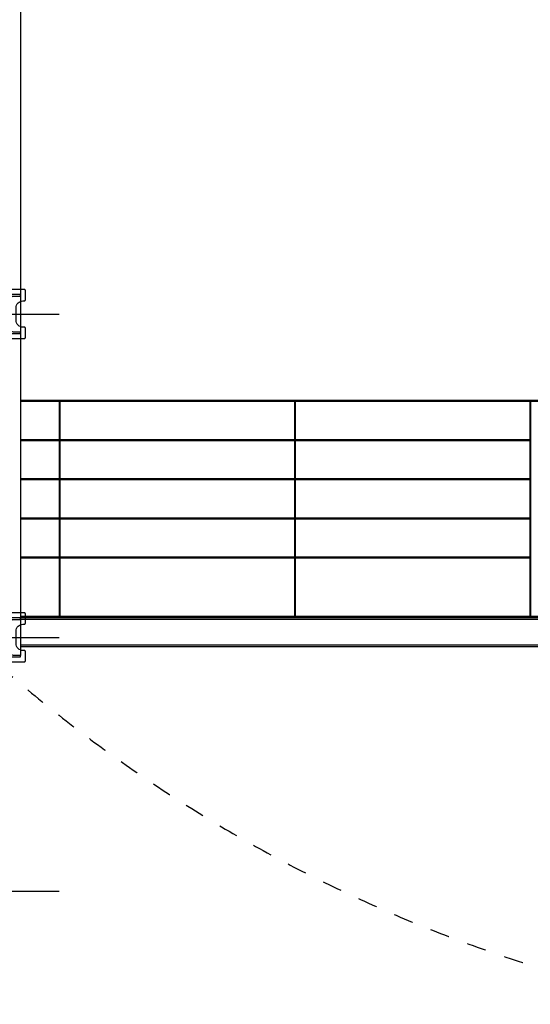
# Model space of a CAD drawing. Extents: x 235584 to 319684, y -159943 to -100543.
# Drawn here: x 263687 to 266291, y -128619 to -123595 of the extents above; entities that cross this region are included whole.
import ezdxf

# ---------------------------------------------------------------- set-up
doc = ezdxf.new("R2010")
doc.units = 0
doc.header["$LTSCALE"] = 100
doc.header["$MEASUREMENT"] = 0
doc.linetypes.add('CEN', pattern=[66, 60, -2, 2, -2])
doc.linetypes.add('H2', pattern=[2, 1, -1])
for name, color, linetype in [('8', 8, 'CONTINUOUS'), ('A-CEN', 1, 'CEN'), ('CAT8', 8, 'CONTINUOUS'), ('CAT9', 9, 'CONTINUOUS'), ('E8', 8, 'CONTINUOUS'), ('F-S', 9, 'CONTINUOUS'), ('I-CH', 4, 'H2'), ('STEEL', 11, 'CONTINUOUS')]:
    doc.layers.add(name, color=color, linetype=linetype)

msp = doc.modelspace()

# ---------------------------------------------------------------- linework, layer by layer
at = {"layer": '8', "color": 8}
for q in [(263691.3, -126833.5), (263691.3, -126839)]:
    msp.add_line((263691.3, -118847, 0), q, dxfattribs=at)
at = {"layer": 'A-CEN'}
for p, q in [((260753.9, -125097), (263888.6, -125097)), ((263467.2, -126747), (263888.6, -126747)), ((260753.9, -128042), (263888.6, -128042))]:
    msp.add_line(p, q, dxfattribs=at)
at = {"layer": 'CAT8'}
for p, q in [((271041.3, -125538.5), (263691.3, -125538.5)), ((271041.3, -125543.5), (263691.3, -125543.5)), ((263888.8, -125738.5), (263691.3, -125738.5)), ((263888.8, -125743.5), (263691.3, -125743.5)), ((265088.8, -125738.5), (263893.8, -125738.5)), ((265088.8, -125743.5), (263893.8, -125743.5)), ((266288.8, -125738.5), (265093.8, -125738.5)), ((266288.8, -125743.5), (265093.8, -125743.5)), ((263888.8, -125938.5), (263691.3, -125938.5)), ((263888.8, -125943.5), (263691.3, -125943.5)), ((265088.8, -125938.5), (263893.8, -125938.5)), ((265088.8, -125943.5), (263893.8, -125943.5)), ((266288.8, -125938.5), (265093.8, -125938.5)), ((266288.8, -125943.5), (265093.8, -125943.5)), ((263888.8, -126138.5), (263691.3, -126138.5)), ((263888.8, -126143.5), (263691.3, -126143.5)), ((265088.8, -126138.5), (263893.8, -126138.5)), ((265088.8, -126143.5), (263893.8, -126143.5)), ((266288.8, -126138.5), (265093.8, -126138.5)), ((266288.8, -126143.5), (265093.8, -126143.5)), ((263888.8, -126338.5), (263691.3, -126338.5)), ((263888.8, -126343.5), (263691.3, -126343.5)), ((265088.8, -126338.5), (263893.8, -126338.5)), ((265088.8, -126343.5), (263893.8, -126343.5)), ((266288.8, -126338.5), (265093.8, -126338.5)), ((266288.8, -126343.5), (265093.8, -126343.5)), ((271041.3, -126641), (263691.3, -126641))]:
    msp.add_line(p, q, dxfattribs=at)
at = {"layer": 'CAT9'}
for p, q in [((271041.3, -126647), (263691.3, -126647)), ((271041.3, -126656), (263691.3, -126656)), ((271041.3, -126786), (263691.3, -126786)), ((271041.3, -126795), (263691.3, -126795))]:
    msp.add_line(p, q, dxfattribs=at)
at = {"layer": 'E8'}
for points in [[(263888.8, -125543.5), (263888.8, -126641), (263893.8, -126641), (263893.8, -125543.5)], [(265088.8, -125543.5), (265088.8, -126641), (265093.8, -126641), (265093.8, -125543.5)], [(266288.8, -125543.5), (266288.8, -126641), (266293.8, -126641), (266293.8, -125543.5)]]:
    msp.add_lwpolyline(points, close=True, dxfattribs=at)
at = {"layer": 'F-S'}
for points in [[(263613.5, -125065), (263613.5, -125129, -0.414214), (263578.5, -125164), (263571.3, -125164, 0.414214), (263566.3, -125169), (263566.3, -125217, 0.414214), (263571.3, -125222), (263711.3, -125222, 0.414214), (263716.3, -125217), (263716.3, -125169, 0.414214), (263711.3, -125164), (263704, -125164, -0.414214), (263669, -125129), (263669, -125065, -0.414214), (263704, -125030), (263711.3, -125030, 0.414214), (263716.3, -125025), (263716.3, -124977, 0.414214), (263711.3, -124972), (263571.3, -124972, 0.414214), (263566.3, -124977), (263566.3, -125025, 0.414214), (263571.3, -125030), (263578.5, -125030, -0.414214)], [(263613.5, -126715), (263613.5, -126779, -0.414214), (263578.5, -126814), (263571.3, -126814, 0.414214), (263566.3, -126819), (263566.3, -126867, 0.414214), (263571.3, -126872), (263711.3, -126872, 0.414214), (263716.3, -126867), (263716.3, -126819, 0.414214), (263711.3, -126814), (263704, -126814, -0.414214), (263669, -126779), (263669, -126715, -0.414214), (263704, -126680), (263711.3, -126680, 0.414214), (263716.3, -126675), (263716.3, -126627, 0.414214), (263711.3, -126622), (263571.3, -126622, 0.414214), (263566.3, -126627), (263566.3, -126675, 0.414214), (263571.3, -126680), (263578.5, -126680, -0.414214)]]:
    msp.add_lwpolyline(points, format="xyb", close=True, dxfattribs=at)
at = {"layer": 'I-CH'}
msp.add_arc((268578.3, -121202.4), 7570.2, 228.64936, 271.8506, dxfattribs=at)
at = {"layer": 'STEEL'}
for points in [[(263638.5, -125016), (263638.5, -125178, -0.414214), (263627.5, -125189), (263591.3, -125189), (263591.3, -125197), (263691.3, -125197), (263691.3, -125189), (263655, -125189, -0.414214), (263644, -125178), (263644, -125016, -0.414214), (263655, -125005), (263691.3, -125005), (263691.3, -124997), (263591.3, -124997), (263591.3, -125005), (263627.5, -125005, -0.414214)], [(263638.5, -126666), (263638.5, -126828, -0.414214), (263627.5, -126839), (263591.3, -126839), (263591.3, -126847), (263691.3, -126847), (263691.3, -126839), (263655, -126839, -0.414214), (263644, -126828), (263644, -126666, -0.414214), (263655, -126655), (263691.3, -126655), (263691.3, -126647), (263591.3, -126647), (263591.3, -126655), (263627.5, -126655, -0.414214)]]:
    msp.add_lwpolyline(points, format="xyb", close=True, dxfattribs=at)

doc.saveas('drawing.dxf')
